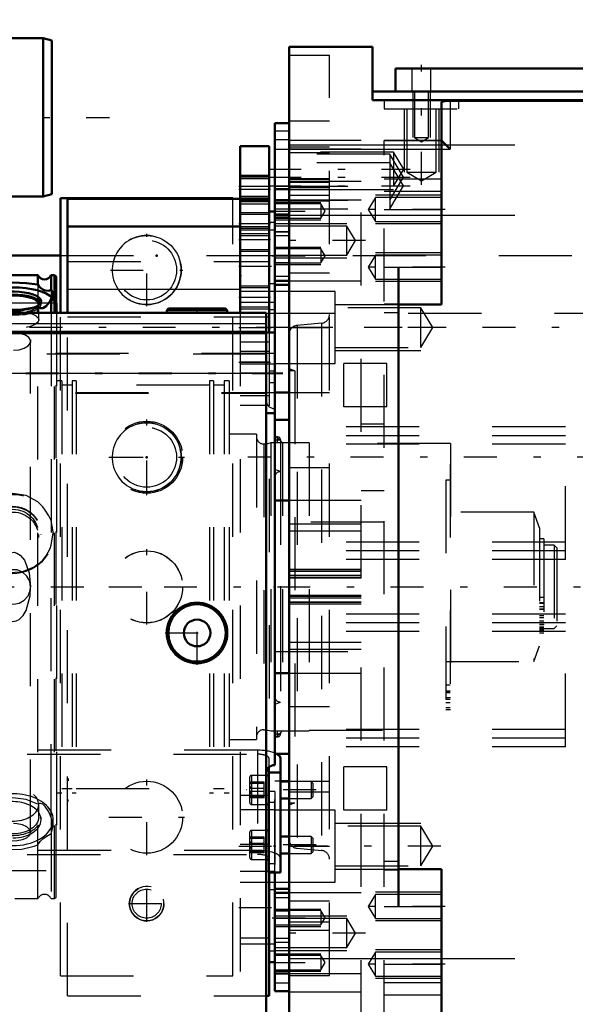
# Model space of a CAD drawing. Units: inches. Extents: x 19 to 243, y 19 to 234.
# Drawn here: x 85 to 93, y 98 to 111 of the extents above; entities that cross this region are included whole.
import ezdxf

# ---------------------------------------------------------------- set-up
doc = ezdxf.new("R2010")
doc.units = ezdxf.units.IN
doc.header["$MEASUREMENT"] = 0
doc.linetypes.add('Center', pattern=[1.5, 0.45, -0.5, 0.05, -0.5])
doc.linetypes.add('Dashed', pattern=[2, 1, -1])
for name, color, linetype, lineweight in [('2d ConnectionPoints', 7, 'Continuous', 50), ('AM_0', 7, 'Continuous', 50), ('AM_4', 3, 'Continuous', 25), ('AM_5', 3, 'Continuous', 25), ('AM_7', 7, 'Center', 25), ('AM_9', 6, 'Dashed', 25)]:
    doc.layers.add(name, color=color, linetype=linetype, lineweight=lineweight)
doc.dimstyles.get("Standard").update_dxf_attribs({"dimtxt": 0.18, "dimasz": 0.18, "dimexe": 0.18, "dimexo": 0.0625, "dimgap": 0.09, "dimtad": 0, "dimtih": 1, "dimtoh": 1, "dimdec": 4, "dimzin": 0, "dimdsep": 46, "dimtxsty": 'Standard', "dimcen": 0.09, "dimadec": 0, "dimazin": 0, "dimtfac": 1, "dimtdec": 4, "dimtofl": 0, "dimtmove": 0, "dimatfit": 3, "dimfxl": 0, "dimtolj": 1, "dimtzin": 0, "dimarcsym": 0})

# ---------------------------------------------------------------- blocks, each defined once
blk = doc.blocks.new('6_SH5_R02_2_tr_0_in_8WSF8_1_1_GN_Wire_Rope_Hoist_900')
at = {"layer": 'AM_0'}
for p, q in [((85.487, 110.735), (82.711, 110.735)), ((85.605, 110.704), (85.487, 110.735)), ((85.487, 110.735), (85.487, 108.57)), ((85.605, 110.704), (85.605, 108.602)), ((83.928, 108.57), (85.487, 108.57)), ((85.487, 108.57), (85.605, 108.602))]:
    blk.add_line(p, q, dxfattribs=at)
at = {"layer": 'AM_7'}
blk.add_line((69.028, 109.653), (86.395, 109.653), dxfattribs=at)
blk = doc.blocks.new('19_0543204010_SH5_GS_0_in_8WSF8_1_1_GN_Wire_Rope_Hoist_900')
at = {"layer": 'AM_0'}
for p, q in [((88.184, 109.259), (88.184, 106.979)), ((88.578, 109.259), (88.184, 109.259)), ((88.578, 109.259), (88.578, 106.711)), ((85.822, 108.54), (85.822, 106.979)), ((85.822, 108.54), (88.184, 108.54)), ((88.656, 108.367), (88.578, 108.367)), ((85.822, 108.161), (88.184, 108.161)), ((88.578, 99.33), (88.578, 97.645)), ((88.578, 98.104), (88.656, 98.104)), ((88.578, 97.645), (88.538, 97.645))]:
    blk.add_line(p, q, dxfattribs=at)
at = {"layer": 'AM_4'}
for p, q in [((88.578, 108.669), (88.184, 108.669)), ((88.656, 108.216), (88.578, 108.216)), ((85.822, 107.304), (88.184, 107.304)), ((88.656, 107.376), (88.578, 107.376)), ((88.578, 98.432), (88.538, 98.432))]:
    blk.add_line(p, q, dxfattribs=at)
at = {"layer": 'AM_5'}
for p, q in [((88.184, 108.865), (88.578, 108.865)), ((88.184, 108.551), (88.578, 108.551)), ((88.184, 108.472), (88.578, 108.472)), ((88.184, 108.354), (88.578, 108.354)), ((88.184, 108.137), (88.578, 108.137)), ((88.184, 108.039), (88.578, 108.039)), ((88.184, 107.822), (88.578, 107.822)), ((88.184, 107.35), (88.578, 107.35)), ((88.184, 107.035), (88.578, 107.035))]:
    blk.add_line(p, q, dxfattribs=at)
at = {"layer": 'AM_7'}
for p, q in [((88.597, 108.708), (88.164, 108.708)), ((88.597, 108.669), (88.164, 108.669)), ((88.597, 108.196), (88.164, 108.196)), ((88.597, 107.98), (88.164, 107.98)), ((88.164, 107.619), (88.66, 107.619)), ((88.597, 107.192), (88.164, 107.192)), ((88.164, 106.779), (88.66, 106.779)), ((88.164, 106.306), (88.597, 106.306)), ((86.904, 104.49), (86.904, 105.524)), ((86.388, 105.007), (87.421, 105.007)), ((86.904, 102.719), (86.904, 103.752)), ((86.388, 103.236), (87.421, 103.236)), ((86.904, 99.569), (86.904, 100.603)), ((86.388, 100.086), (87.421, 100.086)), ((88.164, 99.692), (88.66, 99.692)), ((88.164, 98.852), (88.66, 98.852))]:
    blk.add_line(p, q, dxfattribs=at)
at = {"layer": 'AM_9'}
for p, q in [((88.578, 108.839), (88.184, 108.839)), ((88.578, 108.834), (88.184, 108.834)), ((88.578, 108.814), (88.184, 108.814)), ((88.184, 108.577), (88.578, 108.577)), ((88.184, 108.54), (88.578, 108.54)), ((88.184, 108.523), (88.578, 108.523)), ((88.184, 108.504), (88.578, 108.504)), ((88.656, 108.367), (88.656, 106.031)), ((88.578, 108.327), (88.184, 108.327)), ((88.184, 108.161), (88.578, 108.161)), ((88.656, 108.113), (88.184, 108.113)), ((88.578, 108.111), (88.184, 108.111)), ((88.184, 108.065), (88.578, 108.065)), ((88.184, 107.849), (88.578, 107.849)), ((85.822, 107.683), (88.578, 107.683)), ((88.578, 107.323), (88.184, 107.323)), ((88.656, 107.273), (88.184, 107.273)), ((88.184, 107.125), (88.656, 107.125)), ((88.184, 107.061), (88.578, 107.061)), ((88.656, 107.022), (88.578, 107.022)), ((85.822, 97.645), (85.822, 106.979)), ((85.822, 106.926), (88.578, 106.926)), ((88.184, 106.979), (88.184, 97.645)), ((88.578, 106.711), (88.578, 99.33)), ((88.578, 106.582), (88.184, 106.582)), ((88.578, 106.452), (88.184, 106.452)), ((88.578, 106.306), (88.184, 106.306)), ((88.184, 106.285), (88.656, 106.285)), ((88.184, 106.161), (88.578, 106.161)), ((88.656, 106.182), (88.578, 106.182)), ((88.578, 106.031), (88.656, 106.031)), ((88.578, 105.846), (88.184, 105.846)), ((88.578, 105.716), (88.184, 105.716)), ((88.656, 100.44), (88.578, 100.44)), ((88.656, 100.44), (88.656, 98.104)), ((88.578, 100.385), (88.184, 100.385)), ((88.656, 100.289), (88.578, 100.289)), ((88.656, 100.186), (88.184, 100.186)), ((88.578, 99.714), (88.184, 99.714)), ((88.656, 99.346), (88.184, 99.346)), ((88.656, 99.449), (88.578, 99.449)), ((88.184, 99.198), (88.656, 99.198)), ((88.656, 99.095), (88.578, 99.095)), ((88.538, 98.432), (88.184, 98.432)), ((88.184, 98.358), (88.656, 98.358)), ((88.656, 98.255), (88.578, 98.255)), ((85.822, 97.645), (88.538, 97.645))]:
    blk.add_line(p, q, dxfattribs=at)
for centre in [(86.904, 105.007), (86.904, 103.236), (86.904, 100.086)]:
    blk.add_circle(centre, 0.492, dxfattribs=at)
blk = doc.blocks.new('20_0543004220_SH5_L3_0_in_8WSF8_1_1_GN_Wire_Rope_Hoist_900')
at = {"layer": 'AM_0'}
for p, q in [((88.734, 100.894), (88.734, 99.33)), ((88.577, 100.769), (88.577, 99.33)), ((88.577, 100.699), (88.734, 100.699)), ((88.577, 100.656), (88.538, 100.656)), ((88.853, 100.577), (88.734, 100.577)), ((88.734, 100.341), (88.853, 100.341)), ((88.538, 100.262), (88.577, 100.262)), ((88.577, 99.904), (88.538, 99.904)), ((88.853, 99.825), (88.734, 99.825)), ((88.538, 99.51), (88.577, 99.51)), ((88.734, 99.589), (88.853, 99.589)), ((88.577, 99.33), (88.734, 99.33))]:
    blk.add_line(p, q, dxfattribs=at)
blk.add_ellipse((88.419, 100.894), major_axis=(0.315, 0), ratio=0.34202, start_param=0, end_param=0.569506, dxfattribs=at)
at = {"layer": 'AM_5'}
for p, q in [((85.83, 100.616), (85.83, 100.586)), ((88.577, 100.577), (88.577, 100.553)), ((85.83, 100.301), (85.83, 100.331)), ((88.577, 100.341), (88.577, 100.365)), ((88.577, 99.825), (88.577, 99.801)), ((88.577, 99.589), (88.577, 99.613))]:
    blk.add_line(p, q, dxfattribs=at)
at = {"layer": 'AM_7'}
for p, q in [((89.223, 100.459), (88.27, 100.459)), ((89.223, 99.707), (88.27, 99.707))]:
    blk.add_line(p, q, dxfattribs=at)
at = {"layer": 'AM_9'}
for p, q in [((88.419, 101.002), (83.27, 101.002)), ((83.27, 100.948), (88.419, 100.948)), ((88.419, 101.002), (88.419, 99.579)), ((88.577, 100.894), (88.577, 100.769)), ((88.313, 100.632), (88.313, 100.286)), ((88.34, 100.557), (88.313, 100.573)), ((88.51, 100.566), (88.313, 100.566)), ((88.51, 100.546), (88.313, 100.546)), ((88.538, 100.656), (88.337, 100.656)), ((88.337, 100.656), (88.337, 100.262)), ((88.51, 100.352), (88.51, 100.566)), ((89.155, 100.577), (88.853, 100.577)), ((89.179, 100.553), (89.155, 100.577)), ((89.155, 100.577), (89.155, 100.341)), ((89.179, 100.553), (89.179, 100.365)), ((88.51, 100.479), (88.313, 100.479)), ((88.51, 100.439), (88.313, 100.439)), ((88.577, 100.43), (88.577, 100.356)), ((88.51, 100.372), (88.313, 100.372)), ((88.313, 100.345), (88.34, 100.361)), ((88.51, 100.352), (88.313, 100.352)), ((88.853, 100.341), (89.155, 100.341)), ((89.155, 100.341), (89.179, 100.365)), ((88.337, 100.262), (88.538, 100.262)), ((88.313, 99.881), (88.313, 99.534)), ((88.538, 99.904), (88.337, 99.904)), ((88.337, 99.904), (88.337, 99.51)), ((88.34, 99.806), (88.313, 99.821)), ((88.51, 99.814), (88.313, 99.814)), ((88.51, 99.794), (88.313, 99.794)), ((88.51, 99.6), (88.51, 99.814)), ((89.155, 99.825), (88.853, 99.825)), ((89.179, 99.801), (89.155, 99.825)), ((89.155, 99.825), (89.155, 99.589)), ((89.179, 99.801), (89.179, 99.613)), ((88.419, 99.633), (83.27, 99.633)), ((88.51, 99.727), (88.313, 99.727)), ((88.51, 99.688), (88.313, 99.688)), ((88.51, 99.62), (88.313, 99.62)), ((88.313, 99.594), (88.34, 99.609)), ((88.51, 99.6), (88.313, 99.6)), ((88.577, 99.678), (88.577, 99.604)), ((89.155, 99.589), (89.179, 99.613)), ((83.27, 99.579), (88.419, 99.579)), ((88.337, 99.51), (88.538, 99.51)), ((88.853, 99.589), (89.155, 99.589))]:
    blk.add_line(p, q, dxfattribs=at)
for points in [[(88.337, 100.559), (88.325, 100.563), (88.313, 100.566)], [(88.313, 100.566), (88.334, 100.541), (88.339, 100.526), (88.337, 100.51), (88.325, 100.491), (88.313, 100.479)], [(88.313, 100.546), (88.334, 100.552), (88.339, 100.555), (88.337, 100.559)], [(88.313, 100.352), (88.334, 100.377), (88.339, 100.392), (88.337, 100.408), (88.325, 100.427), (88.313, 100.439)], [(88.313, 100.372), (88.334, 100.366), (88.339, 100.363), (88.337, 100.359)], [(88.337, 100.359), (88.325, 100.355), (88.313, 100.352)], [(88.337, 99.807), (88.325, 99.811), (88.313, 99.814)], [(88.313, 99.814), (88.334, 99.79), (88.339, 99.774), (88.337, 99.758), (88.325, 99.739), (88.313, 99.727)], [(88.313, 99.794), (88.334, 99.8), (88.339, 99.803), (88.337, 99.807)], [(88.313, 99.6), (88.334, 99.625), (88.339, 99.64), (88.337, 99.657), (88.325, 99.675), (88.313, 99.688)], [(88.313, 99.62), (88.334, 99.615), (88.339, 99.611), (88.337, 99.608)], [(88.337, 99.608), (88.325, 99.603), (88.313, 99.6)]]:
    blk.add_lwpolyline(points, dxfattribs=at)
for centre, start, end in [((88.337, 100.632), 90, 180), ((88.337, 100.286), 180, 270), ((88.337, 99.881), 90, 180), ((88.337, 99.534), 180, 270)]:
    blk.add_arc(centre, 0.0236, start, end, dxfattribs=at)
for centre, major_axis, start_param, end_param in [((88.419, 100.894), (0.315, 0), 0.569506, 1.570796), ((88.419, 100.894), (0.157, 0), 0.713147, 1.570796), ((88.419, 100.894), (0.157, 0), 0, 0.713147), ((88.419, 99.525), (0.315, 0), 0, 1.570796), ((88.419, 99.525), (0.157, 0), 0, 1.570796)]:
    blk.add_ellipse(centre, major_axis=major_axis, ratio=0.34202, start_param=start_param, end_param=end_param, dxfattribs=at)
blk = doc.blocks.new('23_SH5_L_L2_EC_YAL_0_in_8WSF8_1_1_GN_Wire_Rope_Hoist_900')
at = {"layer": 'AM_7'}
blk.add_line((43.742, 103.236), (104.371, 103.236), dxfattribs=at)
blk = doc.blocks.new('25_2527095300_SH6_SHR6_3_23_M2_5_0_in_8WSF8_1_1_GN_Wire_Rope_Hoist_900')
at = {"layer": 'AM_0'}
for p, q in [((87.201, 107.038), (87.179, 107.016)), ((87.179, 107.016), (87.179, 106.979)), ((87.179, 107.016), (88.006, 107.016)), ((87.201, 107.038), (87.984, 107.038)), ((88.006, 107.016), (87.984, 107.038)), ((88.006, 106.979), (88.006, 107.016)), ((88.538, 106.979), (84.047, 106.979)), ((88.538, 96.695), (88.538, 106.979)), ((88.538, 106.703), (84.047, 106.703)), ((88.656, 106.711), (88.538, 106.711)), ((88.656, 106.711), (88.656, 104.417)), ((88.538, 105.608), (88.656, 105.608)), ((88.656, 102.054), (88.656, 100.8))]:
    blk.add_line(p, q, dxfattribs=at)
for radius in [0.414, 0.392, 0.182]:
    blk.add_circle((87.593, 102.605), radius, dxfattribs=at)
blk.add_arc((88.656, 100.682), 0.118, 90, 180, dxfattribs=at)
at = {"layer": 'AM_4'}
for p, q in [((88.538, 106.832), (84.047, 106.832)), ((88.538, 106.727), (84.047, 106.727)), ((88.538, 106.151), (84.047, 106.151))]:
    blk.add_line(p, q, dxfattribs=at)
at = {"layer": 'AM_7'}
for p, q in [((87.593, 106.976), (87.593, 107.041)), ((83.698, 106.159), (88.769, 106.159)), ((83.698, 106.151), (88.769, 106.151)), ((88.696, 105.204), (88.696, 105.286)), ((88.654, 105.245), (88.737, 105.245)), ((87.593, 102.171), (87.593, 103.039)), ((92.278, 102.968), (92.343, 102.968)), ((92.278, 102.727), (92.343, 102.727)), ((87.158, 102.605), (88.027, 102.605)), ((90.994, 101.723), (91.059, 101.723)), ((88.654, 101.226), (88.737, 101.226)), ((88.696, 101.185), (88.696, 101.267))]:
    blk.add_line(p, q, dxfattribs=at)
at = {"layer": 'AM_9'}
for p, q in [((87.411, 107.038), (87.411, 107.016)), ((87.775, 107.016), (87.775, 107.038)), ((88.656, 106.425), (83.928, 106.425)), ((88.538, 106.417), (83.928, 106.417)), ((83.928, 105.893), (88.656, 105.893)), ((83.928, 105.885), (88.538, 105.885)), ((88.735, 105.245), (88.735, 101.226)), ((89.129, 105.206), (88.735, 105.206)), ((89.129, 105.206), (89.129, 101.266)), ((91.06, 105.196), (89.129, 105.196)), ((91.06, 105.196), (91.06, 101.275)), ((91.06, 104.912), (91.056, 104.912)), ((91.056, 104.912), (91.056, 101.584)), ((91.056, 104.695), (90.997, 104.695)), ((90.997, 104.695), (90.997, 101.559)), ((92.202, 104.258), (90.997, 104.258)), ((92.281, 104.041), (92.202, 104.258)), ((92.202, 104.258), (92.202, 102.213)), ((92.281, 104.041), (92.281, 102.43)), ((92.34, 103.892), (92.281, 103.892)), ((92.34, 103.892), (92.34, 102.605)), ((92.478, 103.807), (92.34, 103.807)), ((92.518, 103.767), (92.478, 103.807)), ((92.478, 103.807), (92.478, 102.664)), ((92.518, 103.767), (92.518, 102.704)), ((92.34, 103.091), (92.281, 103.091)), ((92.34, 103.015), (92.281, 103.015)), ((92.34, 103.008), (92.281, 103.008)), ((92.34, 102.932), (92.281, 102.932)), ((92.281, 102.929), (92.34, 102.929)), ((92.34, 102.925), (92.281, 102.925)), ((92.34, 102.838), (92.281, 102.838)), ((92.34, 102.811), (92.281, 102.811)), ((92.34, 102.766), (92.281, 102.766)), ((92.34, 102.717), (92.281, 102.717)), ((92.478, 102.664), (92.518, 102.704)), ((92.281, 102.687), (92.34, 102.687)), ((92.34, 102.668), (92.281, 102.668)), ((92.34, 102.661), (92.281, 102.661)), ((92.34, 102.653), (92.281, 102.653)), ((92.34, 102.65), (92.281, 102.65)), ((92.281, 102.638), (92.34, 102.638)), ((92.281, 102.605), (92.34, 102.605)), ((92.34, 102.664), (92.478, 102.664)), ((92.202, 102.213), (92.281, 102.43)), ((90.997, 102.213), (92.202, 102.213)), ((91.056, 101.892), (90.997, 101.892)), ((91.056, 101.811), (90.997, 101.811)), ((91.056, 101.796), (90.997, 101.796)), ((90.997, 101.793), (91.056, 101.793)), ((91.056, 101.792), (90.997, 101.792)), ((91.056, 101.694), (90.997, 101.694)), ((90.997, 101.654), (91.056, 101.654)), ((91.056, 101.584), (90.997, 101.584)), ((90.997, 101.559), (91.06, 101.559)), ((88.735, 101.266), (89.129, 101.266)), ((89.129, 101.275), (91.06, 101.275))]:
    blk.add_line(p, q, dxfattribs=at)
for centre, radius, start, end in [((88.656, 105.789), 0.118, 180, 270), ((88.696, 105.245), 0.0394, 0, 180), ((88.696, 101.226), 0.0394, 180, 0)]:
    blk.add_arc(centre, radius, start, end, dxfattribs=at)
blk = doc.blocks.new('26_2527097300_SH5_0_in_8WSF8_1_1_GN_Wire_Rope_Hoist_900')
at = {"layer": 'AM_0'}
for p, q in [((88.853, 95.854), (88.853, 110.617)), ((89.995, 110.617), (88.853, 110.617)), ((89.995, 110.617), (89.995, 109.889)), ((90.31, 110.322), (90.31, 110.007)), ((90.31, 110.322), (95.034, 110.322)), ((89.995, 110.007), (95.034, 110.007)), ((89.995, 109.889), (95.979, 109.889)), ((90.94, 107.094), (90.94, 109.859)), ((95.979, 109.879), (91.058, 109.879)), ((88.853, 109.574), (88.656, 109.574)), ((88.656, 109.574), (88.656, 106.711)), ((90.94, 109.337), (91.058, 109.219)), ((88.853, 108.519), (88.656, 108.519)), ((88.656, 107.417), (88.656, 108.519)), ((90.349, 98.865), (90.349, 107.606)), ((88.656, 107.417), (88.853, 107.417)), ((88.656, 107.364), (88.853, 107.364)), ((85.67, 107.113), (85.664, 107.113)), ((85.67, 107.113), (85.67, 106.979)), ((90.349, 107.094), (90.94, 107.094)), ((88.656, 105.893), (88.853, 105.893)), ((88.853, 105.519), (88.656, 105.519)), ((88.853, 104.417), (88.656, 104.417)), ((88.656, 104.417), (88.656, 102.054)), ((88.656, 102.054), (88.853, 102.054)), ((88.656, 100.952), (88.853, 100.952)), ((88.853, 100.578), (88.734, 100.578)), ((88.656, 97.707), (88.656, 99.33)), ((90.94, 99.377), (90.349, 99.377)), ((90.94, 96.612), (90.94, 99.377)), ((88.853, 99.107), (88.656, 99.107)), ((88.853, 99.054), (88.656, 99.054)), ((88.656, 97.952), (88.656, 99.054)), ((88.656, 97.952), (88.853, 97.952)), ((88.656, 97.707), (88.853, 97.707))]:
    blk.add_line(p, q, dxfattribs=at)
blk.add_lwpolyline([(91.058, 109.879), (91.019, 109.878), (90.985, 109.875), (90.959, 109.87), (90.943, 109.864), (90.94, 109.859)], dxfattribs=at)
at = {"layer": 'AM_4'}
for p, q in [((91.058, 109.879), (91.058, 109.219)), ((88.853, 109.276), (90.94, 109.276)), ((90.94, 109.219), (91.058, 109.219)), ((88.656, 108.679), (88.853, 108.679)), ((88.853, 108.317), (90.94, 108.317)), ((90.349, 107.606), (90.94, 107.606)), ((90.349, 98.865), (90.94, 98.865)), ((88.853, 98.154), (90.94, 98.154)), ((88.656, 97.822), (88.853, 97.822))]:
    blk.add_line(p, q, dxfattribs=at)
at = {"layer": 'AM_5'}
for p, q in [((90.546, 110.007), (90.546, 109.377)), ((90.782, 110.007), (90.782, 109.377)), ((90.428, 109.771), (90.428, 108.905)), ((90.901, 109.771), (90.901, 108.905)), ((88.656, 109.22), (90.282, 109.22)), ((88.656, 108.669), (90.282, 108.669)), ((88.656, 108.49), (89.286, 108.49)), ((90.94, 108.59), (90.034, 108.59)), ((88.656, 108.254), (89.286, 108.254)), ((88.656, 108.204), (89.641, 108.204)), ((90.94, 108.196), (90.034, 108.196)), ((88.656, 107.877), (89.286, 107.877)), ((88.656, 107.732), (89.641, 107.732)), ((90.94, 107.802), (90.034, 107.802)), ((88.656, 107.641), (89.286, 107.641)), ((90.94, 107.409), (90.034, 107.409)), ((89.483, 107.094), (90.656, 107.094)), ((89.483, 106.464), (90.656, 106.464)), ((89.483, 100.007), (90.656, 100.007)), ((89.483, 99.377), (90.656, 99.377)), ((90.94, 99.062), (90.034, 99.062)), ((88.656, 98.831), (89.286, 98.831)), ((88.656, 98.739), (89.641, 98.739)), ((90.94, 98.669), (90.034, 98.669)), ((88.656, 98.595), (89.286, 98.595)), ((88.656, 98.267), (89.641, 98.267)), ((90.94, 98.275), (90.034, 98.275)), ((88.656, 98.217), (89.286, 98.217)), ((88.656, 97.981), (89.286, 97.981)), ((90.94, 97.881), (90.034, 97.881))]:
    blk.add_line(p, q, dxfattribs=at)
at = {"layer": 'AM_7'}
for p, q in [((90.664, 108.73), (90.664, 110.372)), ((88.568, 108.944), (90.511, 108.944)), ((88.568, 108.836), (90.509, 108.836)), ((88.568, 108.716), (90.509, 108.716)), ((88.622, 108.372), (89.379, 108.372)), ((90.99, 108.393), (89.885, 108.393)), ((89.897, 107.968), (88.597, 107.968)), ((88.622, 107.759), (89.379, 107.759)), ((90.99, 107.606), (89.885, 107.606)), ((90.928, 106.779), (88.548, 106.779)), ((96.345, 105.007), (88.29, 105.007)), ((90.928, 99.692), (88.548, 99.692)), ((90.99, 98.865), (89.885, 98.865)), ((88.622, 98.713), (89.379, 98.713)), ((89.897, 98.503), (88.597, 98.503)), ((88.622, 98.099), (89.379, 98.099)), ((90.99, 98.078), (89.885, 98.078))]:
    blk.add_line(p, q, dxfattribs=at)
at = {"layer": 'AM_9'}
for p, q in [((88.853, 110.502), (89.404, 110.502)), ((89.404, 97.921), (89.404, 110.502)), ((90.534, 110.322), (90.534, 110.007)), ((90.794, 110.007), (90.794, 110.322)), ((90.534, 110.007), (90.794, 110.007)), ((90.567, 110.007), (90.567, 109.377)), ((90.761, 109.377), (90.761, 110.007)), ((90.152, 109.889), (90.152, 109.771)), ((91.176, 109.771), (91.176, 109.889)), ((90.152, 109.771), (91.176, 109.771)), ((90.465, 109.771), (90.465, 108.905)), ((90.863, 108.905), (90.863, 109.771)), ((89.404, 109.601), (88.853, 109.601)), ((88.853, 109.466), (88.656, 109.466)), ((88.853, 109.346), (88.656, 109.346)), ((89.838, 109.337), (88.853, 109.337)), ((89.838, 109.336), (88.853, 109.336)), ((89.838, 103.354), (89.838, 109.337)), ((90.94, 109.337), (90.152, 109.337)), ((90.152, 97.134), (90.152, 109.337)), ((90.152, 109.336), (90.94, 109.336)), ((90.567, 109.377), (90.664, 109.319)), ((90.567, 109.377), (90.761, 109.377)), ((90.664, 109.319), (90.761, 109.377)), ((90.282, 109.177), (88.656, 109.177)), ((90.231, 109.151), (88.656, 109.151)), ((88.853, 109.252), (89.404, 109.252)), ((89.838, 109.219), (88.853, 109.219)), ((88.853, 109.172), (89.404, 109.172)), ((90.152, 109.219), (90.94, 109.219)), ((90.231, 109.151), (90.231, 108.401)), ((90.42, 108.836), (90.231, 109.151)), ((90.422, 108.944), (90.282, 109.177)), ((90.282, 109.177), (90.282, 108.711)), ((90.94, 109.276), (95.979, 109.276)), ((90.231, 109.031), (88.656, 109.031)), ((90.42, 108.716), (90.231, 109.031)), ((90.282, 108.711), (90.422, 108.944)), ((90.465, 108.905), (90.664, 108.785)), ((90.465, 108.905), (90.863, 108.905)), ((90.664, 108.785), (90.863, 108.905)), ((89.404, 108.811), (88.853, 108.811)), ((88.853, 108.808), (89.404, 108.808)), ((89.838, 108.778), (88.853, 108.778)), ((88.853, 108.767), (89.404, 108.767)), ((90.152, 108.814), (90.94, 108.814)), ((90.231, 108.521), (90.42, 108.836)), ((88.656, 108.711), (90.282, 108.711)), ((88.853, 108.693), (89.404, 108.693)), ((90.152, 108.642), (90.94, 108.642)), ((90.231, 108.401), (90.42, 108.716)), ((88.656, 108.521), (90.231, 108.521)), ((88.656, 108.513), (89.404, 108.513)), ((88.656, 108.512), (88.853, 108.512)), ((88.656, 108.512), (88.853, 108.512)), ((88.656, 108.479), (88.853, 108.479)), ((88.853, 108.589), (89.404, 108.589)), ((89.838, 108.519), (88.853, 108.519)), ((90.034, 108.558), (89.935, 108.393)), ((90.94, 108.558), (90.034, 108.558)), ((90.034, 108.228), (90.034, 108.558)), ((89.286, 108.469), (88.656, 108.469)), ((88.656, 108.401), (90.231, 108.401)), ((89.344, 108.372), (89.286, 108.469)), ((89.286, 108.469), (89.286, 108.275)), ((89.286, 108.275), (89.344, 108.372)), ((89.935, 108.393), (90.034, 108.228)), ((90.152, 108.393), (90.94, 108.393)), ((88.853, 108.331), (88.656, 108.331)), ((88.656, 108.328), (88.853, 108.328)), ((88.656, 108.314), (88.853, 108.314)), ((88.656, 108.291), (88.853, 108.291)), ((88.656, 108.275), (89.286, 108.275)), ((90.034, 108.228), (90.94, 108.228)), ((90.94, 108.317), (95.979, 108.317)), ((88.656, 108.169), (88.853, 108.169)), ((89.641, 108.167), (88.656, 108.167)), ((88.656, 108.092), (88.853, 108.092)), ((88.853, 108.086), (88.656, 108.086)), ((88.656, 108.086), (88.853, 108.086)), ((89.76, 107.968), (89.641, 108.167)), ((89.641, 107.769), (89.641, 108.167)), ((88.656, 108.036), (88.853, 108.036)), ((89.641, 107.769), (89.76, 107.968)), ((89.286, 107.856), (88.656, 107.856)), ((89.344, 107.759), (89.286, 107.856)), ((89.286, 107.856), (89.286, 107.663)), ((88.656, 107.769), (89.641, 107.769)), ((89.286, 107.663), (89.344, 107.759)), ((90.034, 107.77), (89.935, 107.606)), ((90.94, 107.77), (90.034, 107.77)), ((90.034, 107.441), (90.034, 107.77)), ((88.853, 107.665), (88.656, 107.665)), ((88.656, 107.663), (89.286, 107.663)), ((89.935, 107.606), (90.034, 107.441)), ((90.152, 107.606), (90.349, 107.606)), ((88.656, 107.48), (88.853, 107.48)), ((88.853, 107.527), (89.404, 107.527)), ((88.853, 107.417), (89.838, 107.417)), ((90.034, 107.441), (90.94, 107.441)), ((89.483, 107.271), (88.656, 107.271)), ((89.483, 106.287), (89.483, 107.271)), ((85.664, 107.113), (84.528, 107.113)), ((90.656, 107.051), (89.483, 107.051)), ((90.152, 107.103), (90.349, 107.103)), ((90.82, 106.779), (90.656, 107.051)), ((90.656, 106.506), (90.656, 107.051)), ((85.67, 106.979), (85.67, 99.358)), ((90.152, 106.987), (90.349, 106.987)), ((88.853, 106.779), (89.404, 106.779)), ((89.297, 106.838), (88.961, 106.809)), ((88.961, 106.809), (88.961, 99.662)), ((89.297, 106.838), (89.297, 99.633)), ((90.656, 106.506), (90.82, 106.779)), ((85.313, 106.614), (85.316, 106.594)), ((85.316, 99.877), (85.316, 106.594)), ((89.483, 106.506), (90.656, 106.506)), ((88.656, 106.287), (89.483, 106.287)), ((88.932, 106.188), (88.853, 106.217)), ((90.192, 106.287), (89.601, 106.287)), ((89.601, 105.696), (89.601, 106.287)), ((90.192, 105.696), (90.192, 106.287)), ((88.932, 106.188), (88.853, 106.188)), ((88.932, 106.188), (88.932, 100.283)), ((85.741, 106.05), (85.67, 106.05)), ((85.741, 106.05), (85.741, 100.421)), ((85.883, 105.991), (85.741, 105.991)), ((85.938, 106.05), (85.883, 106.05)), ((85.883, 106.05), (85.883, 100.421)), ((85.938, 106.05), (85.938, 100.421)), ((87.765, 105.991), (85.938, 105.991)), ((87.82, 106.05), (87.765, 106.05)), ((87.765, 106.05), (87.765, 100.421)), ((87.82, 106.05), (87.82, 100.421)), ((87.962, 105.991), (87.82, 105.991)), ((88.032, 106.05), (87.962, 106.05)), ((87.962, 106.05), (87.962, 100.421)), ((88.032, 106.05), (88.032, 100.421)), ((88.853, 105.893), (89.404, 105.893)), ((90.192, 105.696), (89.601, 105.696)), ((92.633, 105.421), (89.404, 105.421)), ((90.152, 105.46), (89.838, 105.46)), ((92.633, 103.61), (92.633, 105.421)), ((88.406, 105.322), (88.032, 105.322)), ((88.406, 105.322), (88.406, 101.149)), ((88.763, 105.204), (88.656, 105.31)), ((92.633, 105.302), (89.404, 105.302)), ((88.544, 105.188), (88.505, 105.188)), ((88.505, 105.188), (88.505, 101.283)), ((88.603, 105.204), (88.544, 105.188)), ((88.544, 105.188), (88.544, 101.283)), ((88.853, 105.204), (88.603, 105.204)), ((88.603, 105.204), (88.603, 101.267)), ((88.656, 105.204), (88.656, 101.267)), ((88.763, 105.204), (88.763, 101.267)), ((92.633, 105.184), (89.404, 105.184)), ((88.853, 104.869), (89.404, 104.869)), ((88.735, 104.81), (88.656, 104.839)), ((88.735, 104.81), (88.735, 101.661)), ((89.838, 104.554), (90.152, 104.554)), ((89.838, 104.417), (88.853, 104.417)), ((90.152, 104.121), (88.656, 104.121)), ((89.838, 104.092), (88.853, 104.092)), ((89.838, 103.997), (88.853, 103.997)), ((92.633, 103.846), (89.404, 103.846)), ((92.633, 103.728), (89.404, 103.728)), ((92.633, 103.61), (89.404, 103.61)), ((89.838, 103.472), (88.853, 103.472)), ((89.838, 103.45), (88.853, 103.45)), ((89.838, 103.445), (88.853, 103.445)), ((89.838, 103.39), (88.853, 103.39)), ((88.853, 103.366), (89.838, 103.366)), ((89.838, 103.354), (88.853, 103.354)), ((89.838, 103.117), (88.853, 103.117)), ((89.838, 103.105), (88.853, 103.105)), ((89.838, 97.134), (89.838, 103.117)), ((89.838, 103.081), (88.853, 103.081)), ((89.838, 103.026), (88.853, 103.026)), ((89.838, 103.021), (88.853, 103.021)), ((89.838, 102.999), (88.853, 102.999)), ((92.633, 102.861), (89.404, 102.861)), ((92.633, 101.05), (92.633, 102.861)), ((92.633, 102.743), (89.404, 102.743)), ((92.633, 102.625), (89.404, 102.625)), ((89.838, 102.474), (88.853, 102.474)), ((88.656, 102.35), (90.152, 102.35)), ((89.838, 102.379), (88.853, 102.379)), ((88.853, 102.054), (89.838, 102.054)), ((88.656, 101.632), (88.735, 101.661)), ((88.853, 101.602), (89.404, 101.602)), ((88.505, 101.283), (88.544, 101.283)), ((88.544, 101.283), (88.603, 101.267)), ((88.603, 101.267), (88.853, 101.267)), ((88.656, 101.161), (88.763, 101.267)), ((92.633, 101.287), (89.404, 101.287)), ((88.032, 101.149), (88.406, 101.149)), ((92.633, 101.169), (89.404, 101.169)), ((92.633, 101.05), (89.404, 101.05)), ((90.192, 100.775), (89.601, 100.775)), ((89.601, 100.184), (89.601, 100.775)), ((90.192, 100.184), (90.192, 100.775)), ((88.734, 100.578), (88.656, 100.578)), ((88.656, 99.33), (88.656, 100.578)), ((88.853, 100.578), (89.404, 100.578)), ((85.67, 100.421), (85.741, 100.421)), ((85.741, 100.48), (85.883, 100.48)), ((85.883, 100.421), (85.938, 100.421)), ((85.938, 100.48), (87.765, 100.48)), ((87.765, 100.421), (87.82, 100.421)), ((87.82, 100.48), (87.962, 100.48)), ((87.962, 100.421), (88.032, 100.421)), ((88.853, 100.432), (89.404, 100.432)), ((88.853, 100.283), (88.932, 100.283)), ((88.853, 100.254), (88.932, 100.283)), ((89.483, 100.184), (88.656, 100.184)), ((89.483, 99.2), (89.483, 100.184)), ((90.192, 100.184), (89.601, 100.184)), ((85.312, 99.897), (85.316, 99.877)), ((90.656, 99.965), (89.483, 99.965)), ((90.82, 99.692), (90.656, 99.965)), ((90.656, 99.42), (90.656, 99.965)), ((88.853, 99.692), (89.404, 99.692)), ((88.961, 99.662), (89.297, 99.633)), ((90.656, 99.42), (90.82, 99.692)), ((90.152, 99.484), (90.349, 99.484)), ((84.528, 99.358), (85.67, 99.358)), ((89.483, 99.42), (90.656, 99.42)), ((90.152, 99.368), (90.349, 99.368)), ((88.656, 99.2), (89.483, 99.2)), ((88.656, 98.991), (88.853, 98.991)), ((89.838, 99.054), (88.853, 99.054)), ((88.853, 98.944), (89.404, 98.944)), ((90.034, 99.03), (89.935, 98.865)), ((90.94, 99.03), (90.034, 99.03)), ((90.034, 98.701), (90.034, 99.03)), ((89.286, 98.81), (88.656, 98.81)), ((88.656, 98.806), (88.853, 98.806)), ((89.344, 98.713), (89.286, 98.81)), ((89.286, 98.81), (89.286, 98.616)), ((89.935, 98.865), (90.034, 98.701)), ((90.152, 98.865), (90.349, 98.865)), ((89.641, 98.702), (88.656, 98.702)), ((88.853, 98.655), (89.404, 98.655)), ((89.286, 98.616), (89.344, 98.713)), ((89.76, 98.503), (89.641, 98.702)), ((89.641, 98.304), (89.641, 98.702)), ((90.034, 98.701), (90.94, 98.701)), ((88.656, 98.616), (89.286, 98.616)), ((88.853, 98.542), (89.404, 98.542)), ((88.656, 98.435), (88.853, 98.435)), ((89.641, 98.304), (89.76, 98.503)), ((88.656, 98.379), (88.853, 98.379)), ((88.656, 98.304), (89.641, 98.304)), ((89.286, 98.196), (88.656, 98.196)), ((89.344, 98.099), (89.286, 98.196)), ((89.286, 98.196), (89.286, 98.002)), ((90.034, 98.243), (89.935, 98.078)), ((90.94, 98.243), (90.034, 98.243)), ((90.034, 97.913), (90.034, 98.243)), ((90.94, 98.154), (95.979, 98.154)), ((88.656, 98.002), (89.286, 98.002)), ((89.286, 98.002), (89.344, 98.099)), ((89.935, 98.078), (90.034, 97.913)), ((90.152, 98.078), (90.94, 98.078)), ((88.853, 97.952), (89.838, 97.952)), ((88.853, 97.921), (89.404, 97.921)), ((90.034, 97.913), (90.94, 97.913)), ((90.152, 97.829), (90.94, 97.829)), ((89.838, 97.694), (88.853, 97.694)), ((90.152, 97.657), (90.94, 97.657))]:
    blk.add_line(p, q, dxfattribs=at)
for points in [[(85.08, 106.47), (85.158, 106.477), (85.227, 106.498), (85.28, 106.529), (85.31, 106.568), (85.316, 106.594)], [(85.316, 106.594), (85.314, 106.607), (85.292, 106.644), (85.246, 106.675), (85.181, 106.695), (85.125, 106.704)], [(85.316, 106.594), (85.314, 106.58), (85.313, 106.574)], [(84.843, 103.236), (84.843, 103.236), (84.851, 103.357), (84.906, 103.556), (84.946, 103.625), (85.002, 103.682), (85.043, 103.702), (85.089, 103.708), (85.129, 103.698), (85.175, 103.668), (85.231, 103.599), (85.296, 103.425), (85.316, 103.236), (85.316, 103.236), (85.316, 103.236)], [(85.316, 103.236), (85.303, 103.314), (85.264, 103.383), (85.205, 103.436), (85.132, 103.466), (85.053, 103.47), (84.976, 103.448), (84.912, 103.402), (84.866, 103.337), (84.845, 103.261), (84.85, 103.182), (84.88, 103.109), (84.933, 103.05), (85.003, 103.012), (85.081, 102.999), (85.159, 103.013), (85.228, 103.052), (85.281, 103.112), (85.31, 103.185), (85.316, 103.236)], [(84.843, 103.236), (84.843, 103.235), (84.843, 103.235), (84.869, 103.023), (84.929, 102.871), (84.985, 102.803), (85.031, 102.773), (85.071, 102.763), (85.117, 102.769), (85.158, 102.79), (85.213, 102.846), (85.253, 102.914), (85.308, 103.114), (85.316, 103.235), (85.316, 103.236)], [(85.316, 99.877), (85.316, 99.878), (85.302, 99.918), (85.263, 99.954), (85.204, 99.982), (85.13, 99.998), (85.08, 100.001)], [(84.843, 99.877), (84.845, 99.864), (84.867, 99.827), (84.913, 99.796), (84.978, 99.776), (85.054, 99.766), (85.133, 99.768), (85.206, 99.782), (85.265, 99.806), (85.303, 99.84), (85.316, 99.877)]]:
    blk.add_lwpolyline(points, dxfattribs=at)
for centre, radius, start, end in [((89.286, 106.956), 0.118, 275, 0), ((88.971, 106.691), 0.118, 95, 180), ((88.505, 105.287), 0.0984, 180, 270), ((88.735, 104.732), 0.0787, 90, 180), ((88.735, 101.739), 0.0787, 180, 270), ((88.505, 101.184), 0.0984, 90, 180), ((88.971, 99.78), 0.118, 180, 265), ((89.286, 99.515), 0.118, 0, 85)]:
    blk.add_arc(centre, radius, start, end, dxfattribs=at)
blk = doc.blocks.new('27_0543417040_SH5_L3_G6_75_0_in_8WSF8_1_1_GN_Wire_Rope_Hoist_900')
at = {"layer": 'AM_0'}
for p, q in [((85.416, 107.497), (83.928, 107.497)), ((85.416, 107.367), (85.416, 107.497)), ((85.597, 107.296), (85.597, 107.497)), ((85.644, 107.497), (85.597, 107.497)), ((85.664, 107.478), (85.644, 107.497)), ((85.644, 106.979), (85.644, 107.497)), ((85.664, 106.979), (85.664, 107.478)), ((85.597, 107.178), (85.624, 107.24)), ((85.597, 106.979), (85.597, 107.178)), ((85.416, 106.979), (85.416, 107.072))]:
    blk.add_line(p, q, dxfattribs=at)
for points in [[(85.416, 107.367), (85.255, 107.388), (85.073, 107.395), (84.892, 107.388), (84.731, 107.367), (84.608, 107.331), (84.537, 107.281), (84.523, 107.24)], [(85.597, 107.296), (85.567, 107.281), (85.517, 107.285), (85.481, 107.299), (85.45, 107.321), (85.429, 107.345), (85.416, 107.367)], [(85.624, 107.24), (85.624, 107.244), (85.597, 107.296)], [(84.523, 107.24), (84.526, 107.219), (84.577, 107.153), (84.682, 107.091), (84.833, 107.044), (85.011, 107.02), (85.195, 107.025), (85.364, 107.056), (85.416, 107.072)], [(85.416, 107.072), (85.432, 107.055), (85.451, 107.046), (85.484, 107.047), (85.529, 107.071), (85.581, 107.139), (85.597, 107.178)]]:
    blk.add_lwpolyline(points, dxfattribs=at)
blk.add_arc((85.506, 107.537), 0.0984, 203.5782, 336.4218, dxfattribs=at)
for centre, major_axis, start_param, end_param in [((85.073, 107.14), (-0.551, 0), 3.403604, 6.03042), ((85.073, 107.14), (-0.386, 0), 2.420253, 6.905394), ((85.073, 107.099), (-0.386, 0), 3.300663, 6.124115), ((85.073, 107.099), (-0.353, 0), 3.031376, 6.393402)]:
    blk.add_ellipse(centre, major_axis=major_axis, ratio=0.34202, start_param=start_param, end_param=end_param, dxfattribs=at)
at = {"layer": 'AM_9'}
for p, q in [((85.416, 107.367), (85.416, 107.072)), ((85.597, 107.296), (85.597, 107.188)), ((85.459, 107.099), (85.459, 107.14)), ((85.624, 107.14), (85.624, 107.24)), ((85.426, 106.885), (85.426, 107.099)), ((85.416, 98.974), (85.416, 106.979)), ((85.597, 106.979), (85.597, 103.809)), ((85.644, 98.974), (85.644, 106.979)), ((85.664, 98.993), (85.664, 106.979)), ((85.426, 103.91), (85.426, 103.949)), ((85.459, 103.949), (85.459, 103.957)), ((85.597, 103.806), (85.624, 103.976)), ((85.624, 103.957), (85.624, 103.976)), ((85.597, 100.083), (85.597, 103.806)), ((85.426, 100.086), (85.426, 100.26)), ((85.459, 100.052), (85.459, 100.086)), ((85.597, 100.069), (85.597, 98.974)), ((85.624, 99.971), (85.624, 100.052)), ((85.597, 99.863), (85.624, 99.971)), ((47.101, 98.974), (85.416, 98.974)), ((85.597, 98.974), (85.644, 98.974)), ((85.644, 98.974), (85.664, 98.993))]:
    blk.add_line(p, q, dxfattribs=at)
for points in [[(85.416, 104.396), (85.255, 104.482), (85.073, 104.512), (84.892, 104.482), (84.731, 104.397), (84.608, 104.263), (84.537, 104.096), (84.523, 103.975)], [(85.597, 104.144), (85.567, 104.207), (85.517, 104.284), (85.481, 104.328), (85.45, 104.361), (85.429, 104.382), (85.416, 104.396)], [(85.624, 103.976), (85.624, 103.986), (85.597, 104.144)], [(84.523, 103.975), (84.526, 103.915), (84.577, 103.74), (84.682, 103.591), (84.833, 103.483), (85.011, 103.431), (85.195, 103.441), (85.364, 103.511), (85.416, 103.548)], [(85.416, 103.548), (85.432, 103.556), (85.451, 103.571), (85.484, 103.601), (85.529, 103.659), (85.581, 103.76), (85.597, 103.806)], [(85.416, 100.264), (85.255, 100.329), (85.073, 100.352), (84.892, 100.329), (84.78, 100.29)], [(85.597, 100.083), (85.567, 100.161), (85.517, 100.235), (85.481, 100.264), (85.45, 100.275), (85.429, 100.273), (85.416, 100.264)], [(85.624, 99.971), (85.624, 99.977), (85.597, 100.083)], [(84.523, 99.971), (84.526, 99.932), (84.577, 99.823), (84.682, 99.735), (84.833, 99.675), (85.011, 99.646), (85.195, 99.652), (85.364, 99.69), (85.416, 99.711)], [(85.416, 99.711), (85.432, 99.737), (85.451, 99.76), (85.484, 99.79), (85.529, 99.824), (85.581, 99.857), (85.597, 99.863)]]:
    blk.add_lwpolyline(points, dxfattribs=at)
blk.add_arc((85.506, 98.934), 0.0984, 23.5782, 156.4218, dxfattribs=at)
for centre, major_axis, ratio, start_param, end_param in [((85.073, 107.14), (-0.551, 0), 0.34202, 6.03042, 9.68679), ((85.073, 107.099), (-0.386, 0), 0.34202, 6.124115, 9.583848), ((85.073, 107.099), (-0.353, 0), 0.34202, 0.110217, 3.031376), ((85.073, 107.14), (-0.386, 0), 0.34202, 0.622208, 2.420253), ((85.073, 100.052), (0.551, 0), 0.642788, 0, 4.712389), ((85.073, 100.26), (0.353, 0), 0.642788, 3.479022, 9.424778), ((85.073, 100.086), (0.386, 0), 0.642788, 2.741377, 8.805306), ((85.073, 100.052), (0.386, 0), 0.642788, 0, 2.487444), ((85.073, 100.052), (0.386, 0), 0.642788, 4.712389, 6.283185), ((85.073, 100.052), (0.551, 0), 0.642788, 4.712389, 6.15457), ((85.073, 100.052), (0.551, 0), 0.642788, 6.15457, 6.283185)]:
    blk.add_ellipse(centre, major_axis=major_axis, ratio=ratio, start_param=start_param, end_param=end_param, dxfattribs=at)
for centre, major_axis, ratio in [((85.073, 106.885), (-0.353, 0), 0.34202), ((85.073, 103.957), (-0.551, 0), 0.984808), ((85.073, 103.957), (-0.386, 0), 0.984808), ((85.073, 103.949), (-0.386, 0), 0.984808), ((85.073, 103.949), (-0.353, 0), 0.984808), ((85.073, 103.91), (-0.353, 0), 0.984808), ((85.073, 100.086), (0.353, 0), 0.642788)]:
    blk.add_ellipse(centre, major_axis=major_axis, ratio=ratio, dxfattribs=at)
blk = doc.blocks.new('46_3437014250X_C3_1828_8_1_0_in_8WSF8_1_1_GN_Wire_Rope_Hoist_900')
at = {"layer": 'AM_0'}
for p, q in [((85.723, 106.979), (85.723, 108.55)), ((85.723, 108.55), (88.085, 108.55)), ((88.085, 108.54), (88.085, 108.55)), ((83.928, 107.763), (85.723, 107.763))]:
    blk.add_line(p, q, dxfattribs=at)
at = {"layer": 'AM_5'}
for centre, radius in [((86.904, 107.566), 0.472), ((86.904, 105.007), 0.472), ((86.904, 98.905), 0.236)]:
    blk.add_arc(centre, radius, 75, 15, dxfattribs=at)
at = {"layer": 'AM_7'}
for p, q in [((86.904, 107.07), (86.904, 108.062)), ((86.408, 107.566), (87.4, 107.566)), ((115.2, 106.779), (27.945, 106.779)), ((86.904, 104.511), (86.904, 105.503)), ((86.408, 105.007), (87.4, 105.007)), ((86.904, 102.719), (86.904, 103.752)), ((86.388, 103.235), (87.421, 103.235)), ((86.904, 98.657), (86.904, 99.153)), ((86.656, 98.905), (87.152, 98.905))]:
    blk.add_line(p, q, dxfattribs=at)
at = {"layer": 'AM_9'}
for p, q in [((88.085, 97.92), (88.085, 108.54)), ((85.723, 107.763), (96.097, 107.763)), ((44.484, 106.975), (96.097, 106.975)), ((85.723, 97.92), (85.723, 106.979)), ((85.723, 97.92), (88.085, 97.92))]:
    blk.add_line(p, q, dxfattribs=at)
for centre, radius in [((86.904, 107.566), 0.472), ((86.904, 107.566), 0.409), ((86.904, 105.007), 0.472), ((86.904, 105.007), 0.409), ((86.904, 103.235), 0.492), ((86.904, 98.905), 0.236), ((86.904, 98.905), 0.199)]:
    blk.add_circle(centre, radius, dxfattribs=at)
blk = doc.blocks.new('*D148')
at = {"layer": 'AM_5', "color": 0, "lineweight": -2}
for p, q in [((103.977, 103.236), (103.977, 19.761)), ((77.85, 77.743), (77.85, 19.761)), ((79.35, 19.761), (86.785, 19.761)), ((102.477, 19.761), (95.042, 19.761))]:
    blk.add_line(p, q, dxfattribs=at)
at = {"layer": 'AM_5', "color": 0}
for points in [[(79.35, 20.011), (79.35, 19.511), (77.85, 19.761)], [(102.477, 19.511), (102.477, 20.011), (103.977, 19.761)]]:
    blk.add_solid(points, dxfattribs=at)
at = {"layer": 'Defpoints', "color": 0}
for p in [(103.977, 103.236), (77.85, 77.743), (77.85, 20.511)]:
    blk.add_point(p, dxfattribs=at)
at = {"layer": 'AM_5', "color": 0, "insert": (90.914, 19.761), "char_height": 1.5, "attachment_point": 5}
blk.add_mtext("\\A1;26.13''", dxfattribs=at)
blk = doc.blocks.new('*D153')
at = {"layer": 'AM_5', "color": 0, "lineweight": -2}
for p, q in [((35.572, 95.952), (35.572, 121.82)), ((37.072, 121.82), (69.23, 121.82)), ((106.072, 121.82), (73.915, 121.82)), ((107.572, 89.452), (107.572, 121.82))]:
    blk.add_line(p, q, dxfattribs=at)
at = {"layer": 'AM_5', "color": 0}
for points in [[(37.072, 122.07), (37.072, 121.57), (35.572, 121.82)], [(106.072, 121.57), (106.072, 122.07), (107.572, 121.82)]]:
    blk.add_solid(points, dxfattribs=at)
at = {"layer": 'Defpoints', "color": 0}
for p in [(35.572, 121.07), (35.572, 95.952), (107.572, 89.452)]:
    blk.add_point(p, dxfattribs=at)
at = {"layer": 'AM_5', "color": 0, "insert": (71.572, 121.82), "char_height": 1.5, "attachment_point": 5}
blk.add_mtext("\\A1;72''", dxfattribs=at)

msp = doc.modelspace()

# ---------------------------------------------------------------- linework, layer by layer
at = {"layer": '2d ConnectionPoints'}
for p in [(87.04215, 107.7628), (88.18398, 107.48754), (86.90445, 105.00722), (86.90445, 105.00722), (88.65642, 103.23551), (88.65642, 103.23551), (88.65625, 99.69221)]:
    msp.add_point(p, dxfattribs=at)

# ---------------------------------------------------------------- block references
for name in ['6_SH5_R02_2_tr_0_in_8WSF8_1_1_GN_Wire_Rope_Hoist_900', '46_3437014250X_C3_1828_8_1_0_in_8WSF8_1_1_GN_Wire_Rope_Hoist_900', '26_2527097300_SH5_0_in_8WSF8_1_1_GN_Wire_Rope_Hoist_900', '23_SH5_L_L2_EC_YAL_0_in_8WSF8_1_1_GN_Wire_Rope_Hoist_900', '25_2527095300_SH6_SHR6_3_23_M2_5_0_in_8WSF8_1_1_GN_Wire_Rope_Hoist_900', '19_0543204010_SH5_GS_0_in_8WSF8_1_1_GN_Wire_Rope_Hoist_900', '27_0543417040_SH5_L3_G6_75_0_in_8WSF8_1_1_GN_Wire_Rope_Hoist_900', '20_0543004220_SH5_L3_0_in_8WSF8_1_1_GN_Wire_Rope_Hoist_900']:
    msp.add_blockref(name, (0, 0))

# ---------------------------------------------------------------- dimensions: what is measured, and where the dimension line sits
at = {"layer": 'AM_5'}
for base, p1, p2, text, picture, middle in [((35.57246, 121.81991), (107.57246, 89.4518), (35.57246, 95.9518), "72''", '*D153', (71.57246, 121.81991)), ((77.85046, 19.76104), (103.97727, 103.23551), (77.85046, 77.7428), "26.13''", '*D148', (90.91386, 19.76104))]:
    dim = msp.add_linear_dim(base=base, p1=p1, p2=p2, text=text, dimstyle='Standard', override={"dimtxt": 1.5, "dimasz": 1.5, "dimexe": 0, "dimexo": 0, "dimgap": 0.45}, dxfattribs=at)
    dim.commit()
    dim.dimension.update_dxf_attribs({"geometry": picture, "text_midpoint": middle, "dimtype": 160})

doc.saveas('drawing.dxf')
